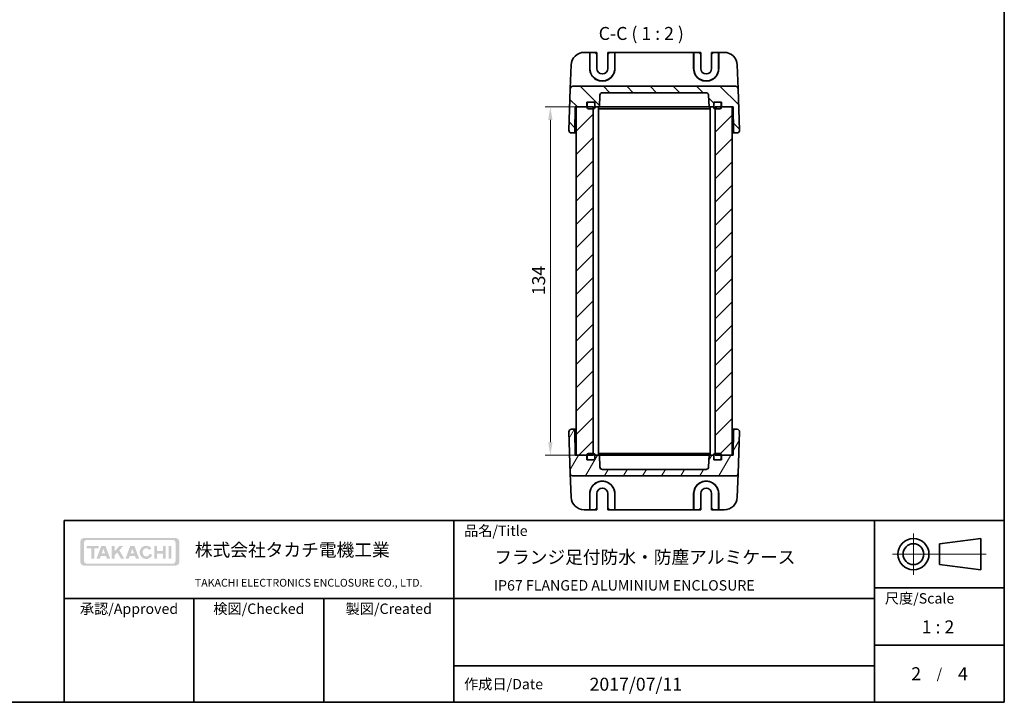
# Model space of a CAD drawing. Units: millimetres. Extents: x 22 to 2789, y 12 to 574.
# Drawn here: x 1021 to 1400, y 12 to 275 of the extents above; entities that cross this region are included whole.
import ezdxf
from ezdxf.enums import TextEntityAlignment as Align

# ---------------------------------------------------------------- set-up
doc = ezdxf.new("R2010")
doc.units = ezdxf.units.MM
doc.header["$LTSCALE"] = 1.5
doc.layers.get('Defpoints').update_dxf_attribs({"lineweight": 25})
for name, color, linetype, lineweight in [('Border (ISO)', 7, 'Continuous', 35), ('Dimension (ISO)', 7, 'Continuous', 18), ('Dimension (ISO) @ 1', 7, 'Continuous', 18), ('Hatch (ISO)', 1, 'Continuous', 18), ('Symbol (ISO)', 7, 'Continuous', 18), ('Title (ISO)', 7, 'Continuous', 35), ('Visible (ISO)', 7, 'Continuous', 35)]:
    doc.layers.add(name, color=color, linetype=linetype, lineweight=lineweight)
doc.styles.add('Note Text (TK)', font='txt')
doc.styles.add('文字スタイル67', font='arial.ttf')
doc.dimstyles.new('Default - Method 1b (TK)', dxfattribs={"dimscale": 1.5, "dimtxt": 2.5, "dimasz": 2.5, "dimexe": 1, "dimexo": 1.499999999999999, "dimgap": 1, "dimtad": 1, "dimtoh": 1, "dimrnd": 1e-08, "dimdsep": 46, "dimtxsty": 'Note Text (TK)', "dimcen": 0.09, "dimdle": 5, "dimclrd": 100, "dimclre": 100, "dimclrt": 7, "dimadec": 1, "dimazin": 1, "dimtfac": 1, "dimtmove": 0, "dimatfit": 3, "dimfxl": 1, "dimtolj": 1, "dimlwd": -1, "dimlwe": -1, "dimarcsym": 0})

# ---------------------------------------------------------------- blocks, each defined once
blk = doc.blocks.new('図面枠 tk図枠')
at = {"layer": 'Border (ISO)'}
for p in [(405.4999999999999, 289), (14.50000000000001, 8.000000000000007)]:
    blk.add_line(p, (405.4999999999999, 8.000000000000007), dxfattribs=at)
blk = doc.blocks.new('表題欄 tk表題欄')
at = {"layer": 'Hatch (ISO)'}
h = blk.add_hatch(color=256, dxfattribs=at)
edge = h.paths.add_edge_path(flags=0)
edge.add_arc((95.57537688673352, 236.2990653650367), 0.5958259999999996, 269.9999999999897, 360)
edge.add_line((96.17120288673351, 236.2990653650368), (96.17120288673348, 239.7107813650365))
edge.add_arc((95.5753768867335, 239.7107813650366), 0.5958259999999996, 0, 90.0000000000068)
edge.add_line((95.57537688673342, 240.3066073650366), (79.13710888673356, 240.3066073650366))
edge.add_arc((79.13710888673353, 239.7107813650366), 0.5958259999999996, 89.99999999999744, 180)
edge.add_line((78.54128288673353, 239.7107813650365), (78.54128288673331, 236.2990653650368))
edge.add_arc((79.13710888673332, 236.2990653650365), 0.5958259999999996, 180, 270.0000000000231)
edge.add_line((79.13710888673356, 235.7032393650365), (95.57537688673342, 235.7032393650367))
edge = h.paths.add_edge_path()
edge.add_line((77.83935088673357, 239.9556413650366), (77.83935088673357, 236.0542053650368))
edge.add_arc((78.54128288673346, 236.0542053650367), 0.7019319999998935, 180, 270.0000000000087)
edge.add_line((78.54128288673357, 235.3522733650368), (96.17120288673352, 235.3522733650368))
edge.add_arc((96.17120288673351, 236.0542053650367), 0.7019319999998921, 270, 360)
edge.add_line((96.8731348867334, 236.0542053650368), (96.87313488673352, 239.9556413650366))
edge.add_arc((96.1712028867336, 239.9556413650367), 0.7019319999998921, 0, 90.00000000000873)
edge.add_line((96.17120288673348, 240.6575733650367), (78.54128288673357, 240.6575733650366))
edge.add_arc((78.54128288673357, 239.9556413650366), 0.7019319999999984, 90, 180)
for points in [[(79.07181288673355, 239.1476033650369), (79.07181288673355, 238.6578833650367), (79.92066088673353, 238.6578833650367), (79.92066088673353, 236.6581933650368), (80.50832488673353, 236.6581933650368), (80.50832488673353, 238.6578833650367), (81.35717288673355, 238.6578833650367), (81.35717288673355, 239.1476033650369)], [(85.68407849525303, 236.6581933650368), (84.9434673993943, 237.8918698287545), (84.41792288673358, 237.3246628822781), (84.41792288673358, 236.6581933650368), (83.89555488673355, 236.6581933650368), (83.89555488673355, 239.1476033650369), (84.41792288673358, 239.1476033650369), (84.41792288673358, 238.0993979968839), (85.38913556809511, 239.1476033650369), (86.10696490847272, 239.1476033650369), (85.31925422435492, 238.2974470774499), (86.30334488673353, 236.6581933650368)], [(92.09142939614459, 239.1476033650369), (92.09142939614459, 236.6581933650368), (92.60971639614465, 236.6581933650368), (92.60971639614465, 237.6580383650368), (93.76872039614462, 237.6580383650368), (93.76872039614462, 236.6581933650368), (94.28700739614459, 236.6581933650368), (94.28700739614459, 239.1476033650369), (93.76872039614462, 239.1476033650369), (93.76872039614462, 238.1477583650367), (92.60971639614465, 238.1477583650367), (92.60971639614465, 239.1476033650369)], [(94.84202339614467, 239.1476033650369), (94.84202339614467, 236.6581933650368), (95.36439139614473, 236.6581933650368), (95.36439139614473, 239.1476033650369)]]:
    blk.add_hatch(color=256, dxfattribs=at).paths.add_polyline_path(points)
h = blk.add_hatch(color=256, dxfattribs=at)
h.paths.add_polyline_path([(82.59020695886475, 237.7110913650368), (81.95242681460243, 237.7110913650368), (82.27131688673356, 238.5794973650367)], flags=0)
h.paths.add_polyline_path([(82.77903014574996, 237.1968853650368), (81.76360362771717, 237.1968853650368), (81.56578886050404, 236.6581933650368), (80.94907288673355, 236.6581933650368), (81.86321688673357, 239.1476033650369), (82.67941688673353, 239.1476033650369), (83.59356088673351, 236.6581933650368), (82.97684491296302, 236.6581933650368)])
h = blk.add_hatch(color=256, dxfattribs=at)
h.paths.add_polyline_path([(87.52707281460246, 237.7110913650368), (88.16485295886469, 237.7110913650368), (87.84596288673359, 238.5794973650367)], flags=0)
h.paths.add_polyline_path([(87.14043486050403, 236.6581933650368), (87.3382496277172, 237.1968853650368), (88.35367614574989, 237.1968853650368), (88.551490912963, 236.6581933650368), (89.16820688673343, 236.6581933650368), (88.25406288673352, 239.1476033650369), (87.43786288673356, 239.1476033650369), (86.52371888673358, 236.6581933650368)])
h = blk.add_hatch(color=256, dxfattribs=at)
edge = h.paths.add_edge_path()
edge.add_arc((90.52309888673334, 237.9028983650369), 1.273272000000011, 38.55054079078439, 336.5820184016556)
edge.add_line((91.69149139614446, 237.3968543650369), (91.17255542714857, 237.6216113977801))
edge.add_ellipse((90.52309888673352, 237.9028983650369), major_axis=(0, -0.7998759999999119), ratio=0.8673469387756529, start_angle=128.5505407907963, end_angle=426.582018401653, ccw=False)
edge.add_line((91.09381514418376, 238.3576891122095), (91.51887237036831, 238.6964075050431))
at = {"layer": 'Title (ISO)'}
for p, q in [((74.70882392282105, 244.052739026017), (255.7088239228211, 244.052739026017)), ((74.70882392282105, 209.052739026017), (74.70882392282105, 244.052739026017)), ((149.7088239228211, 244.052739026017), (149.7088239228211, 209.052739026017)), ((230.7088239228211, 244.052739026017), (230.7088239228211, 209.052739026017)), ((255.7088239228211, 244.052739026017), (255.7088239228211, 209.052739026017)), ((243.2088239228211, 239.552739026017), (251.2088239228211, 240.5527390260171)), ((243.2088239228211, 239.552739026017), (243.2088239228211, 235.552739026017)), ((251.2088239228211, 234.552739026017), (251.2088239228211, 240.5527390260171)), ((243.2088239228211, 235.552739026017), (251.2088239228211, 234.552739026017)), ((230.7088239228211, 231.052739026017), (255.7088239228211, 231.052739026017)), ((74.70882392282105, 229.052739026017), (230.7088239228211, 229.052739026017)), ((99.70882392282108, 229.052739026017), (99.70882392282108, 209.052739026017)), ((124.708823922821, 229.052739026017), (124.708823922821, 209.052739026017)), ((230.7088239228211, 220.052739026017), (255.7088239228211, 220.052739026017)), ((149.7088239228211, 216.052739026017), (230.7088239228211, 216.052739026017)), ((255.7088239228211, 209.052739026017), (74.70882392282105, 209.052739026017))]:
    blk.add_line(p, q, dxfattribs=at)
at = {"layer": 'Title (ISO)', "color": 4, "linetype": 'Continuous', "lineweight": 18}
for p, q in [((238.2088239228211, 241.552739026017), (238.2088239228211, 233.552739026017)), ((252.2088239228211, 237.552739026017), (234.2088239228211, 237.552739026017))]:
    blk.add_line(p, q, dxfattribs=at)
at = {"layer": 'Title (ISO)'}
for radius in [3, 2]:
    blk.add_circle((238.2088239228211, 237.552739026017), radius, dxfattribs=at)
at = {"layer": 'Title (ISO)', "color": 1, "char_height": 2.000000029802322, "line_spacing_factor": 1.5, "style": 'Note Text (TK)'}
for s, insert, attachment_point in [('\\fＭＳ Ｐゴシック|b0|i0;\\H2.0000;品名/Title', (151.708823922821, 242.052739026017), 4), ('\\fＭＳ Ｐゴシック|b0|i0;\\H2.0000;尺度/Scale', (232.7088239228211, 229.052739026017), 4), ('\\fＭＳ Ｐゴシック|b0|i0;\\H2.0000;承認/Approved', (87.20882392282108, 227.052739026017), 5), ('\\fＭＳ Ｐゴシック|b0|i0;\\H2.0000;検図/Checked', (112.208823922821, 227.052739026017), 5), ('\\fＭＳ Ｐゴシック|b0|i0;\\H2.0000;製図/Created', (137.2088239228211, 227.052739026017), 5), ('\\fＭＳ Ｐゴシック|b0|i0;\\H2.0000;作成日/Date', (151.708823922821, 212.552739026017), 4)]:
    blk.add_mtext(s, dxfattribs=dict(at, insert=insert, attachment_point=attachment_point))
at = {"layer": 'Title (ISO)', "color": 7, "line_spacing_factor": 1.5, "style": 'Note Text (TK)'}
for s, insert, char_height, attachment_point in [('株式会社タカチ電機工業', (99.87313488673345, 238.052739026017), 2.5, 4), ('\\fArial|b0|i0;\\H1.4986;TAKACHI ELECTRONICS ENCLOSURE CO., LTD.', (99.87313488673342, 232.052739026017), 1.49859994649887, 4), ('\\fＭＳ Ｐゴシック|b0|i0;\\H2.0000;/', (243.2088239228211, 214.552739026017), 2.000000029802322, 5)]:
    blk.add_mtext(s, dxfattribs=dict(at, insert=insert, char_height=char_height, attachment_point=attachment_point))
at = {"layer": 'Title (ISO)', "color": 7}
for tag, p, height, style in [('<品名>_001', (157.524164831912, 235.724614026017), 2.5, 'Note Text (TK)'), ('<Title>_001', (157.4482509312165, 230.5520568828656), 2.000000029802322, '文字スタイル67'), ('<尺度>_001', (238.5355284682756, 222.3098412987444), 2.5, 'Note Text (TK)'), ('<総ページ数>_001', (246.7926307410029, 213.302739026017), 2.5, 'Note Text (TK)'), ('<ページ_No.>_001', (237.9488807410029, 213.302739026017), 2.5, 'Note Text (TK)'), ('作成日_001', (175.6392216500938, 211.2814322078352), 2.5, 'Note Text (TK)')]:
    blk.add_attdef(tag, p, '', height=height, dxfattribs=dict(at, style=style))
at = {"layer": 'Title (ISO)', "color": 7, "style": 'Note Text (TK)'}
blk.add_attdef('<承認>', text='', height=2.5, dxfattribs=at).set_placement((87.20882392282108, 217.052739026017), align=Align.MIDDLE_CENTER)
blk = doc.blocks.new('*D66')
at = {"layer": 'Defpoints', "color": 0}
for p in [(1248.691316680738, 241.0874362247752), (1225.462889556003, 107.0874362247751), (1248.691316680737, 107.087436224775)]:
    blk.add_point(p, dxfattribs=at)
at = {"layer": 'Dimension (ISO)', "color": 100}
for p, q in [((1245.691316680738, 241.0874362247752), (1223.462889556003, 241.0874362247752)), ((1225.462889556003, 236.0874362247752), (1225.462889556003, 112.0874362247751)), ((1245.691316680737, 107.0874362247751), (1223.462889556003, 107.0874362247751))]:
    blk.add_line(p, q, dxfattribs=at)
for points in [[(1224.62955622267, 236.0874362247752), (1226.296222889337, 236.0874362247752), (1225.462889556003, 241.0874362247752)], [(1224.62955622267, 112.0874362247751), (1226.296222889337, 112.0874362247751), (1225.462889556003, 107.0874362247751)]]:
    blk.add_solid(points, dxfattribs=at)
at = {"layer": 'Dimension (ISO)', "color": 7, "insert": (1220.962889556003, 168.6287439605115), "char_height": 5, "attachment_point": 4, "rotation": 90, "style": 'Note Text (TK)'}
blk.add_mtext('\\A1;134', dxfattribs=at)

msp = doc.modelspace()

# ---------------------------------------------------------------- hatches: boundary and pattern name
at = {"layer": 'Hatch (ISO)'}
h = msp.add_hatch(dxfattribs=at)
h.set_pattern_fill('ANSI31', color=256, scale=50.8, angle=90.00021045915, style=0)
h.set_pattern_definition([(135.0002104591499, (589.25, -10.28416221447515), (-4.490111567342957, -4.490144553665612), [])])
edge = h.paths.add_edge_path()
edge.add_line((1286.554953788189, 241.0874362247751), (1288.362889555984, 241.0874362247751))
edge.add_line((1288.362889555984, 241.0874362247751), (1288.362889555984, 242.3874362247751))
edge.add_line((1288.362889555984, 242.3874362247752), (1288.362889555984, 242.887436224775))
edge.add_line((1288.362889555984, 242.887436224775), (1288.862889555984, 242.887436224775))
edge.add_line((1288.862889555984, 242.887436224775), (1290.762889555984, 242.887436224775))
edge.add_line((1290.762889555984, 242.887436224775), (1291.362889555984, 242.887436224775))
edge.add_line((1291.362889555984, 242.887436224775), (1291.362889555984, 241.0874362247751))
edge.add_line((1291.362889555984, 241.0874362247751), (1295.462889555965, 241.087436224775))
edge.add_line((1295.462889555965, 241.0874362247751), (1295.862889555984, 241.0874362247751))
edge.add_line((1295.862889555984, 241.0874362247751), (1296.028864989246, 231.5787100215564))
edge.add_ellipse((1296.528788836824, 231.587436224775), major_axis=(-0.4999238475781944, -0.0087262032186385), ratio=1, start_angle=5.187e-13, end_angle=89.00000000000138)
edge.add_line((1296.528788836824, 231.0874362247751), (1297.327359242194, 231.0874362247751))
edge.add_ellipse((1297.327359242194, 232.087436224775), major_axis=(-1.02e-14, -0.9999999999999984), ratio=1, start_angle=7.35e-14, end_angle=92.00000000000057)
edge.add_line((1298.326750069213, 232.1223357214775), (1297.768017757345, 248.1223357214775))
edge.add_ellipse((1296.768626930326, 248.087436224775), major_axis=(0.9993908270190978, 0.0348994967024972), ratio=1, start_angle=2.036e-13, end_angle=87.99999999999945)
edge.add_line((1296.768626930326, 249.0874362247751), (1234.157152181643, 249.0874362247753))
edge.add_ellipse((1234.157152181643, 248.0874362247753), major_axis=(1.24e-14, 0.9999999999999964), ratio=1, start_angle=2.007e-13, end_angle=88.00000000000072)
edge.add_line((1233.157761354624, 248.1223357214777), (1232.599029042756, 232.1223357214777))
edge.add_ellipse((1233.598419869775, 232.0874362247753), major_axis=(-0.9993908270191024, 0.0348994967025006), ratio=1, start_angle=0, end_angle=91.99999999999972)
edge.add_line((1233.598419869775, 231.0874362247753), (1234.396990275145, 231.0874362247753))
edge.add_ellipse((1234.396990275144, 231.5874362247753), major_axis=(-1.06e-14, -0.4999999999999961), ratio=1, start_angle=2.007e-13, end_angle=89.00000000000209)
edge.add_line((1234.896914122722, 231.5787100215566), (1235.062889555984, 241.0874362247752))
edge.add_line((1235.062889555984, 241.0874362247753), (1235.462889556003, 241.0874362247753))
edge.add_line((1235.462889556004, 241.0874362247753), (1239.562889555984, 241.0874362247752))
edge.add_line((1239.562889555984, 241.0874362247753), (1239.562889555984, 242.8874362247753))
edge.add_line((1239.562889555984, 242.8874362247752), (1240.162889555984, 242.8874362247752))
edge.add_line((1240.162889555984, 242.8874362247752), (1242.062889555984, 242.8874362247752))
edge.add_line((1242.062889555984, 242.8874362247752), (1242.562889555985, 242.8874362247752))
edge.add_line((1242.562889555984, 242.8874362247752), (1242.562889555984, 242.3874362247752))
edge.add_line((1242.562889555984, 242.3874362247752), (1242.562889555984, 241.0874362247753))
edge.add_line((1242.562889555984, 241.0874362247753), (1244.370825323779, 241.0874362247752))
edge.add_line((1244.37082532378, 241.0874362247752), (1244.529187503772, 245.6223357214777))
edge.add_ellipse((1245.528578330791, 245.5874362247752), major_axis=(-0.9993908270190889, 0.0348994967024953), ratio=1, start_angle=271.99999999999875, end_angle=360.0000000000002, ccw=False)
edge.add_line((1245.528578330791, 246.5874362247752), (1285.397200781177, 246.587436224775))
edge.add_ellipse((1285.397200781177, 245.5874362247751), major_axis=(4.6e-15, 1.000000000000003), ratio=1, start_angle=271.99999999999915, end_angle=359.9999999999998, ccw=False)
edge.add_line((1286.396591608196, 245.6223357214776), (1286.554953788189, 241.0874362247751))
h = msp.add_hatch(dxfattribs=at)
h.set_pattern_fill('ANSI31', color=256, scale=50.8, angle=75.00017538262, style=0)
h.set_pattern_definition([(120.00017538262, (589.25, -10.28416221447515), (-5.499251595317183, -3.175016833246937), [])])
edge = h.paths.add_edge_path()
edge.add_ellipse((1242.062889555984, 240.8874362247752), major_axis=(-4.6e-15, -0.4999999999999972), ratio=1, start_angle=1.78e-14, end_angle=90.00000000000053)
edge.add_line((1242.562889555984, 240.8874362247752), (1242.562889555984, 241.0874362247752))
edge.add_line((1242.562889555984, 241.0874362247752), (1242.562889555984, 242.3874362247752))
edge.add_ellipse((1242.062889555984, 242.3874362247752), major_axis=(0.499999999999996, -2.6e-15), ratio=1, start_angle=0, end_angle=90.0000000000008)
edge.add_line((1242.062889555984, 242.8874362247752), (1240.162889555984, 242.8874362247752))
edge.add_ellipse((1240.162889555984, 242.3874362247752), major_axis=(4.6e-15, 0.4999999999999977), ratio=1, start_angle=1.78e-14, end_angle=90.00000000000053)
edge.add_line((1239.662889555984, 242.3874362247752), (1239.662889555984, 241.0874362247751))
edge.add_line((1239.662889555984, 241.0874362247751), (1239.662889555984, 240.8874362247752))
edge.add_ellipse((1240.162889555984, 240.8874362247752), major_axis=(-0.5000000000000027, -2.6e-15), ratio=1, start_angle=0, end_angle=89.99999999999969)
edge.add_line((1240.162889555984, 240.3874362247752), (1241.962889555986, 240.3874362247752))
edge.add_line((1241.962889555986, 240.3874362247752), (1242.062889555984, 240.3874362247752))
edge = h.paths.add_edge_path()
edge.add_ellipse((1290.762889555984, 242.3874362247752), major_axis=(0.4999999999999983, 2e-16), ratio=1, start_angle=0, end_angle=90)
edge.add_line((1290.762889555984, 242.8874362247752), (1288.862889555984, 242.8874362247752))
edge.add_ellipse((1288.862889555984, 242.3874362247752), major_axis=(2e-16, 0.5000000000000006), ratio=1, start_angle=1.78e-14, end_angle=90.00000000000001)
edge.add_line((1288.362889555984, 242.3874362247752), (1288.362889555984, 241.0874362247751))
edge.add_line((1288.362889555984, 241.0874362247751), (1288.362889555984, 240.8874362247751))
edge.add_ellipse((1288.862889555984, 240.8874362247752), major_axis=(-0.4999999999999983, -4e-16), ratio=1, start_angle=0, end_angle=89.99999999999994)
edge.add_line((1288.862889555984, 240.3874362247752), (1288.962889555984, 240.3874362247752))
edge.add_line((1288.962889555984, 240.3874362247752), (1290.762889555984, 240.3874362247752))
edge.add_ellipse((1290.762889555984, 240.8874362247752), major_axis=(-2e-16, -0.5), ratio=1, start_angle=1.78e-14, end_angle=90.00000000000001)
edge.add_line((1291.262889555984, 240.8874362247752), (1291.262889555984, 241.0874362247751))
edge.add_line((1291.262889555984, 241.0874362247751), (1291.262889555984, 242.3874362247752))
h = msp.add_hatch(dxfattribs=at)
h.set_pattern_fill('ANSI31', color=256, scale=50.8, style=0)
h.set_pattern_definition([(45, (589.25, -10.28416221447515), (-4.490128060534576, 4.490128060534576), [])])
h.paths.add_polyline_path([(1295.462889555965, 241.0874362247751), (1291.362889555984, 241.0874362247751), (1291.262889555984, 241.0874362247751), (1288.962889555984, 241.0874362247751), (1288.962889555983, 240.3874362247752), (1288.962889555983, 107.787436224775), (1288.962889555983, 107.087436224775), (1291.262889555985, 107.087436224775), (1291.362889555984, 107.087436224775), (1295.462889555965, 107.087436224775)])
h.paths.add_polyline_path([(1241.962889555986, 241.0874362247751), (1239.662889555984, 241.0874362247751), (1239.562889555984, 241.0874362247751), (1235.462889556004, 241.0874362247751), (1235.462889556004, 107.087436224775), (1239.562889555984, 107.087436224775), (1239.662889555985, 107.087436224775), (1241.962889555985, 107.087436224775), (1241.962889555985, 107.7874362247751), (1241.962889555985, 240.3874362247752)])
h = msp.add_hatch(dxfattribs=at)
h.set_pattern_fill('ANSI31', color=256, scale=50.8, angle=14.99997778074499, style=0)
h.set_pattern_definition([(59.999977780745, (589.25, -10.28416221447515), (-5.499260082768447, 3.175002132608664), [])])
edge = h.paths.add_edge_path()
edge.add_line((1244.370825323779, 107.087436224775), (1242.562889555984, 107.087436224775))
edge.add_line((1242.562889555984, 107.087436224775), (1242.562889555984, 105.787436224775))
edge.add_line((1242.562889555984, 105.787436224775), (1242.562889555984, 105.287436224775))
edge.add_line((1242.562889555984, 105.287436224775), (1242.062889555985, 105.287436224775))
edge.add_line((1242.062889555984, 105.287436224775), (1240.162889555985, 105.287436224775))
edge.add_line((1240.162889555984, 105.287436224775), (1239.562889555984, 105.287436224775))
edge.add_line((1239.562889555984, 105.287436224775), (1239.562889555984, 107.087436224775))
edge.add_line((1239.562889555984, 107.087436224775), (1235.462889556004, 107.087436224775))
edge.add_line((1235.462889556004, 107.087436224775), (1235.062889555984, 107.087436224775))
edge.add_line((1235.062889555984, 107.087436224775), (1234.896914122722, 116.5961624279937))
edge.add_ellipse((1234.396990275144, 116.587436224775), major_axis=(0.4999238475781942, 0.0087262032186403), ratio=1, start_angle=3.125e-13, end_angle=89.00000000000169)
edge.add_line((1234.396990275144, 117.087436224775), (1233.598419869775, 117.0874362247751))
edge.add_ellipse((1233.598419869775, 116.087436224775), major_axis=(6.6e-15, 0.9999999999999984), ratio=1, start_angle=1.217e-13, end_angle=92.00000000000036)
edge.add_line((1232.599029042756, 116.0525367280725), (1233.157761354624, 100.0525367280725))
edge.add_ellipse((1234.157152181643, 100.087436224775), major_axis=(-0.9993908270190978, -0.0348994967025008), ratio=1, start_angle=0, end_angle=87.99999999999952)
edge.add_line((1234.157152181643, 99.08743622477505), (1296.768626930326, 99.08743622477508))
edge.add_ellipse((1296.768626930326, 100.087436224775), major_axis=(-8.8e-15, -0.9999999999999964), ratio=1, start_angle=2.544e-13, end_angle=88.00000000000053)
edge.add_line((1297.768017757344, 100.0525367280725), (1298.326750069213, 116.0525367280725))
edge.add_ellipse((1297.327359242194, 116.087436224775), major_axis=(0.9993908270191024, -0.034899496702497), ratio=1, start_angle=0, end_angle=91.99999999999976)
edge.add_line((1297.327359242194, 117.087436224775), (1296.528788836824, 117.087436224775))
edge.add_ellipse((1296.528788836824, 116.587436224775), major_axis=(8.8e-15, 0.4999999999999961), ratio=1, start_angle=0, end_angle=89.00000000000188)
edge.add_line((1296.028864989246, 116.5961624279937), (1295.862889555984, 107.0874362247751))
edge.add_line((1295.862889555984, 107.0874362247751), (1295.462889555965, 107.087436224775))
edge.add_line((1295.462889555965, 107.087436224775), (1291.362889555984, 107.087436224775))
edge.add_line((1291.362889555984, 107.087436224775), (1291.362889555984, 105.287436224775))
edge.add_line((1291.362889555984, 105.287436224775), (1290.762889555985, 105.287436224775))
edge.add_line((1290.762889555985, 105.287436224775), (1288.862889555984, 105.287436224775))
edge.add_line((1288.862889555984, 105.287436224775), (1288.362889555984, 105.287436224775))
edge.add_line((1288.362889555984, 105.287436224775), (1288.362889555984, 105.787436224775))
edge.add_line((1288.362889555984, 105.787436224775), (1288.362889555984, 107.087436224775))
edge.add_line((1288.362889555984, 107.087436224775), (1286.554953788189, 107.087436224775))
edge.add_line((1286.554953788189, 107.087436224775), (1286.396591608196, 102.5525367280725))
edge.add_ellipse((1285.397200781177, 102.587436224775), major_axis=(0.9993908270190887, -0.0348994967024917), ratio=1, start_angle=271.999999999999, end_angle=359.9999999999995, ccw=False)
edge.add_line((1285.397200781177, 101.587436224775), (1245.528578330791, 101.587436224775))
edge.add_ellipse((1245.528578330791, 102.587436224775), major_axis=(-1e-15, -1.000000000000003), ratio=1, start_angle=272, end_angle=360.00000000000006, ccw=False)
edge.add_line((1244.529187503772, 102.5525367280725), (1244.37082532378, 107.087436224775))
h = msp.add_hatch(dxfattribs=at)
h.set_pattern_fill('ANSI31', color=256, scale=50.8, angle=-14.99997778074499, style=0)
h.set_pattern_definition([(30.000022219255, (589.25, -10.28416221447515), (-3.175002132608662, 5.499260082768447), [])])
edge = h.paths.add_edge_path()
edge.add_ellipse((1242.062889555984, 105.787436224775), major_axis=(-4.5e-15, -0.4999999999999972), ratio=1, start_angle=4.5e-15, end_angle=90.00000000000051)
edge.add_line((1242.562889555985, 105.787436224775), (1242.562889555985, 107.087436224775))
edge.add_line((1242.562889555985, 107.087436224775), (1242.562889555985, 107.287436224775))
edge.add_ellipse((1242.062889555984, 107.287436224775), major_axis=(0.499999999999996, -2.5e-15), ratio=1, start_angle=2.828e-13, end_angle=90.00000000000078)
edge.add_line((1242.062889555984, 107.787436224775), (1241.962889555985, 107.7874362247751))
edge.add_line((1241.962889555985, 107.787436224775), (1240.162889555984, 107.787436224775))
edge.add_ellipse((1240.162889555984, 107.287436224775), major_axis=(4.5e-15, 0.4999999999999977), ratio=1, start_angle=5.089e-13, end_angle=90.00000000000051)
edge.add_line((1239.662889555985, 107.287436224775), (1239.662889555985, 107.0874362247751))
edge.add_line((1239.662889555985, 107.087436224775), (1239.662889555985, 105.787436224775))
edge.add_ellipse((1240.162889555984, 105.787436224775), major_axis=(-0.5000000000000027, -2.7e-15), ratio=1, start_angle=0, end_angle=89.99999999999969)
edge.add_line((1240.162889555984, 105.287436224775), (1242.062889555984, 105.287436224775))
edge = h.paths.add_edge_path()
edge.add_ellipse((1290.762889555985, 107.287436224775), major_axis=(0.4999999999999983, 3e-16), ratio=1, start_angle=0, end_angle=90)
edge.add_line((1290.762889555985, 107.787436224775), (1288.962889555983, 107.7874362247751))
edge.add_line((1288.962889555983, 107.787436224775), (1288.862889555984, 107.787436224775))
edge.add_ellipse((1288.862889555984, 107.287436224775), major_axis=(0, 0.5000000000000006), ratio=1, start_angle=1.0223e-12, end_angle=90)
edge.add_line((1288.362889555984, 107.287436224775), (1288.362889555984, 107.0874362247751))
edge.add_line((1288.362889555984, 107.087436224775), (1288.362889555984, 105.787436224775))
edge.add_ellipse((1288.862889555984, 105.787436224775), major_axis=(-0.4999999999999983, -5e-16), ratio=1, start_angle=0, end_angle=89.99999999999994)
edge.add_line((1288.862889555984, 105.287436224775), (1290.762889555985, 105.287436224775))
edge.add_ellipse((1290.762889555985, 105.787436224775), major_axis=(0, -0.5), ratio=1, start_angle=4.5e-15, end_angle=90)
edge.add_line((1291.262889555985, 105.787436224775), (1291.262889555985, 107.087436224775))
edge.add_line((1291.262889555985, 107.087436224775), (1291.262889555985, 107.287436224775))

# ---------------------------------------------------------------- linework, layer by layer
at = {"layer": 'Visible (ISO)'}
for p, q in [((1240.653905246047, 262.0874362247752), (1238.473877284275, 262.0874362247752)), ((1240.653905246047, 262.0874362247752), (1240.691447320703, 262.0874362247752)), ((1240.678354359919, 261.5874362247752), (1240.678354359919, 255.8874362247752)), ((1243.349625198966, 262.0874362247752), (1240.691447320703, 262.0874362247752)), ((1242.849625198966, 261.5874362247752), (1243.349625198966, 262.0874362247752)), ((1243.349625198966, 255.8874362247752), (1243.349625198966, 262.0874362247752)), ((1247.576153913026, 262.0874362247752), (1248.076153913026, 261.5874362247752)), ((1250.234331791288, 262.0874362247752), (1247.576153913026, 262.0874362247752)), ((1247.576153913026, 262.0874362247752), (1247.576153913026, 255.8874362247752)), ((1250.271873865944, 262.0874362247752), (1250.234331791288, 262.0874362247752)), ((1250.247424752073, 255.8874362247752), (1250.247424752073, 261.5874362247752)), ((1280.653905246047, 262.0874362247751), (1250.271873865944, 262.0874362247752)), ((1280.653905246047, 262.0874362247751), (1280.691447320704, 262.0874362247751)), ((1280.678354359919, 261.5874362247751), (1280.678354359919, 255.8874362247751)), ((1283.349625198966, 262.0874362247751), (1280.691447320704, 262.0874362247751)), ((1282.849625198966, 261.5874362247751), (1283.349625198966, 262.0874362247751)), ((1283.349625198966, 255.8874362247751), (1283.349625198966, 262.0874362247751)), ((1287.576153913026, 262.0874362247751), (1288.076153913026, 261.5874362247751)), ((1290.234331791288, 262.0874362247751), (1287.576153913026, 262.0874362247751)), ((1287.576153913026, 262.0874362247751), (1287.576153913026, 255.8874362247751)), ((1290.271873865944, 262.0874362247751), (1290.234331791288, 262.0874362247751)), ((1290.247424752073, 255.8874362247751), (1290.247424752073, 261.5874362247751)), ((1292.451901827716, 262.0874362247751), (1290.271873865944, 262.0874362247751)), ((1240.622948313837, 255.8874362247752), (1240.627735276233, 261.1223357214777)), ((1250.298043835757, 261.1223357214777), (1250.302830798153, 255.8874362247752)), ((1280.622948313837, 255.8874362247751), (1280.627735276233, 261.1223357214776)), ((1290.298043835757, 261.1223357214775), (1290.302830798154, 255.8874362247751)), ((1233.47692314918, 257.2619337082878), (1233.157761354635, 248.1223357214777)), ((1297.768017757356, 248.1223357214775), (1297.448855962812, 257.2619337082875)), ((1233.157761354624, 248.1223357214777), (1232.599029042756, 232.1223357214778)), ((1296.768626930326, 249.0874362247751), (1234.157152181643, 249.0874362247752)), ((1245.528578330791, 246.5874362247752), (1285.397200781177, 246.587436224775)), ((1298.326750069213, 232.1223357214775), (1297.768017757345, 248.1223357214775)), ((1239.562889555984, 241.0874362247752), (1239.562889555984, 242.8874362247752)), ((1239.562889555984, 242.8874362247752), (1242.562889555984, 242.8874362247752)), ((1242.062889555984, 242.8874362247752), (1240.162889555984, 242.8874362247752)), ((1242.562889555984, 242.8874362247752), (1242.562889555984, 241.0874362247752)), ((1244.370825323779, 241.0874362247751), (1244.529187503772, 245.6223357214777)), ((1286.396591608196, 245.6223357214776), (1286.554953788189, 241.0874362247751)), ((1288.362889555984, 241.0874362247751), (1288.362889555984, 242.887436224775)), ((1288.362889555984, 242.887436224775), (1291.362889555984, 242.887436224775)), ((1290.762889555984, 242.8874362247752), (1288.862889555984, 242.8874362247752)), ((1291.362889555984, 242.887436224775), (1291.362889555984, 241.0874362247751)), ((1234.896914122722, 231.5787100215566), (1235.062889555984, 241.0874362247752)), ((1235.062889555984, 241.0874362247752), (1239.562889555984, 241.0874362247752)), ((1241.962889555986, 241.0874362247751), (1235.462889556004, 241.0874362247751)), ((1235.462889556004, 241.0874362247751), (1235.462889556004, 107.087436224775)), ((1239.662889555984, 242.3874362247752), (1239.662889555984, 240.8874362247752)), ((1240.162889555984, 240.3874362247752), (1242.062889555984, 240.3874362247752)), ((1241.962889555985, 107.087436224775), (1241.962889555986, 241.0874362247751)), ((1242.562889555984, 240.8874362247752), (1242.562889555984, 242.3874362247752)), ((1242.562889555984, 241.0874362247752), (1244.370825323779, 241.0874362247751)), ((1243.96288955599, 241.0874362247751), (1243.96288955599, 107.087436224775)), ((1243.962889555992, 240.3874362247752), (1246.066190414891, 240.3874362247752)), ((1245.012866072603, 241.0874362247752), (1244.370825323786, 241.0874362247752)), ((1247.141293197349, 241.0874362247752), (1245.012866072603, 241.0874362247752)), ((1246.066190414891, 240.3874362247752), (1247.833957367858, 240.3874362247752)), ((1248.691316680738, 241.0874362247752), (1247.141293197349, 241.0874362247752)), ((1247.833957367858, 240.3874362247752), (1283.091821744127, 240.3874362247752)), ((1282.234462431246, 241.0874362247751), (1248.691316680738, 241.0874362247752)), ((1283.784485914634, 241.0874362247751), (1282.234462431246, 241.0874362247751)), ((1283.091821744127, 240.3874362247752), (1284.859588697093, 240.3874362247752)), ((1285.912913039379, 241.0874362247751), (1283.784485914634, 241.0874362247751)), ((1284.859588697093, 240.3874362247752), (1286.962889555991, 240.3874362247752)), ((1286.554953788195, 241.0874362247751), (1285.912913039379, 241.0874362247751)), ((1286.554953788189, 241.0874362247751), (1288.362889555984, 241.0874362247751)), ((1286.962889555989, 241.0874362247751), (1286.962889555989, 107.087436224775)), ((1288.362889555984, 242.3874362247752), (1288.362889555984, 240.8874362247752)), ((1288.862889555984, 240.3874362247752), (1290.762889555984, 240.3874362247752)), ((1295.462889555965, 241.0874362247751), (1288.962889555984, 241.0874362247751)), ((1288.962889555984, 241.0874362247751), (1288.962889555983, 107.087436224775)), ((1291.262889555984, 240.8874362247752), (1291.262889555984, 242.3874362247752)), ((1291.362889555984, 241.0874362247751), (1295.862889555984, 241.087436224775)), ((1295.462889555965, 107.087436224775), (1295.462889555965, 241.0874362247751)), ((1295.862889555984, 241.087436224775), (1296.028864989246, 231.5787100215564)), ((1233.598419869775, 231.0874362247753), (1234.396990275144, 231.0874362247753)), ((1234.396990275153, 231.0874362247753), (1235.462889555994, 231.0874362247753)), ((1295.462889555993, 231.0874362247751), (1296.528788836833, 231.0874362247751)), ((1296.528788836824, 231.0874362247751), (1297.327359242194, 231.0874362247751)), ((1232.599029042756, 116.0525367280725), (1233.157761354624, 100.0525367280725)), ((1234.396990275144, 117.087436224775), (1233.598419869775, 117.087436224775)), ((1235.462889555994, 117.087436224775), (1234.396990275153, 117.087436224775)), ((1235.062889555984, 107.087436224775), (1234.896914122722, 116.5961624279937)), ((1296.528788836833, 117.087436224775), (1295.462889555993, 117.087436224775)), ((1296.028864989246, 116.5961624279937), (1295.862889555984, 107.087436224775)), ((1297.327359242194, 117.087436224775), (1296.528788836824, 117.087436224775)), ((1297.768017757344, 100.0525367280725), (1298.326750069213, 116.0525367280725)), ((1239.562889555984, 107.087436224775), (1235.062889555984, 107.087436224775)), ((1235.462889556004, 107.087436224775), (1241.962889555985, 107.087436224775)), ((1239.562889555984, 105.287436224775), (1239.562889555984, 107.087436224775)), ((1239.662889555984, 107.287436224775), (1239.662889555984, 105.787436224775)), ((1242.062889555984, 107.787436224775), (1240.162889555984, 107.787436224775)), ((1242.562889555984, 105.787436224775), (1242.562889555984, 107.287436224775)), ((1244.370825323779, 107.087436224775), (1242.562889555984, 107.087436224775)), ((1242.562889555984, 107.087436224775), (1242.562889555984, 105.287436224775)), ((1246.066190414891, 107.787436224775), (1243.962889555992, 107.787436224775)), ((1244.529187503772, 102.5525367280725), (1244.370825323779, 107.087436224775)), ((1244.370825323785, 107.087436224775), (1245.012866072602, 107.087436224775)), ((1245.012866072602, 107.087436224775), (1247.141293197349, 107.087436224775)), ((1247.833957367857, 107.787436224775), (1246.066190414891, 107.787436224775)), ((1247.141293197349, 107.087436224775), (1248.691316680737, 107.087436224775)), ((1283.091821744126, 107.787436224775), (1247.833957367857, 107.787436224775)), ((1248.691316680737, 107.087436224775), (1282.234462431245, 107.087436224775)), ((1282.234462431245, 107.087436224775), (1283.784485914633, 107.087436224775)), ((1284.859588697093, 107.787436224775), (1283.091821744126, 107.787436224775)), ((1283.784485914633, 107.087436224775), (1285.912913039379, 107.087436224775)), ((1286.96288955599, 107.787436224775), (1284.859588697093, 107.787436224775)), ((1285.912913039379, 107.087436224775), (1286.554953788195, 107.087436224775)), ((1286.554953788189, 107.087436224775), (1286.396591608196, 102.5525367280725)), ((1288.362889555984, 107.087436224775), (1286.554953788189, 107.087436224775)), ((1288.362889555984, 107.287436224775), (1288.362889555984, 105.787436224775)), ((1288.362889555984, 105.287436224775), (1288.362889555984, 107.087436224775)), ((1290.762889555984, 107.787436224775), (1288.862889555984, 107.787436224775)), ((1288.962889555983, 107.087436224775), (1295.462889555965, 107.087436224775)), ((1291.262889555984, 105.787436224775), (1291.262889555984, 107.287436224775)), ((1295.862889555984, 107.087436224775), (1291.362889555984, 107.087436224775)), ((1291.362889555984, 107.087436224775), (1291.362889555984, 105.287436224775)), ((1242.562889555984, 105.287436224775), (1239.562889555984, 105.287436224775)), ((1240.162889555984, 105.287436224775), (1242.062889555984, 105.287436224775)), ((1291.362889555984, 105.287436224775), (1288.362889555984, 105.287436224775)), ((1288.862889555984, 105.287436224775), (1290.762889555984, 105.287436224775)), ((1233.157761354634, 100.0525367280725), (1233.476923149179, 90.91293874126254)), ((1234.157152181643, 99.08743622477505), (1296.768626930326, 99.08743622477508)), ((1285.397200781177, 101.587436224775), (1245.528578330791, 101.587436224775)), ((1297.448855962811, 90.91293874126256), (1297.768017757355, 100.0525367280725)), ((1240.627735276232, 87.05253672807257), (1240.622948313836, 92.28743622477506)), ((1240.678354359918, 92.28743622477506), (1240.678354359918, 86.58743622477505)), ((1243.349625198965, 86.08743622477505), (1243.349625198965, 92.28743622477506)), ((1247.576153913025, 92.28743622477506), (1247.576153913025, 86.08743622477505)), ((1250.247424752072, 86.58743622477505), (1250.247424752072, 92.28743622477506)), ((1250.302830798153, 92.28743622477506), (1250.298043835756, 87.05253672807254)), ((1280.627735276232, 87.05253672807257), (1280.622948313836, 92.28743622477506)), ((1280.678354359918, 92.28743622477506), (1280.678354359918, 86.58743622477505)), ((1283.349625198965, 86.08743622477506), (1283.349625198965, 92.28743622477504)), ((1287.576153913025, 92.28743622477506), (1287.576153913025, 86.08743622477506)), ((1290.247424752072, 86.58743622477505), (1290.247424752072, 92.28743622477506)), ((1290.302830798153, 92.28743622477506), (1290.298043835756, 87.05253672807257)), ((1238.473877284274, 86.08743622477505), (1240.653905246046, 86.08743622477505)), ((1240.653905246046, 86.08743622477505), (1240.691447320703, 86.08743622477505)), ((1240.691447320703, 86.08743622477505), (1243.349625198965, 86.08743622477505)), ((1243.349625198965, 86.08743622477506), (1242.849625198965, 86.58743622477505)), ((1248.076153913025, 86.58743622477505), (1247.576153913025, 86.08743622477505)), ((1247.576153913025, 86.08743622477505), (1250.234331791288, 86.08743622477505)), ((1250.271873865943, 86.08743622477505), (1250.234331791288, 86.08743622477505)), ((1250.271873865943, 86.08743622477505), (1280.653905246046, 86.08743622477506)), ((1280.653905246046, 86.08743622477506), (1280.691447320703, 86.08743622477506)), ((1280.691447320703, 86.08743622477506), (1283.349625198965, 86.08743622477506)), ((1283.349625198965, 86.08743622477505), (1282.849625198965, 86.58743622477505)), ((1288.076153913025, 86.58743622477505), (1287.576153913025, 86.08743622477505)), ((1287.576153913025, 86.08743622477506), (1290.234331791288, 86.08743622477506)), ((1290.271873865943, 86.08743622477506), (1290.234331791288, 86.08743622477506)), ((1290.271873865943, 86.08743622477506), (1292.451901827715, 86.08743622477506))]:
    msp.add_line(p, q, dxfattribs=at)
for centre, radius, start, end in [((1238.473877284275, 257.0874362247752), 5.000000000000008, 90, 177.9999999999996), ((1292.451901827716, 257.087436224775), 5.000000000000008, 1.999999999998762, 90), ((1245.462889555996, 255.8874362247752), 4.784535196077043, 180, 0), ((1245.462889555996, 255.8874362247752), 2.113264357030022, 180, 0), ((1285.462889555996, 255.8874362247751), 4.784535196077034, 180, 0), ((1285.462889555996, 255.8874362247751), 2.113264357030029, 180, 0), ((1234.157152181643, 248.0874362247752), 0.999999999999998, 90, 178.0000000000021), ((1245.528578330791, 245.5874362247752), 0.9999999999999944, 90, 178.0000000000001), ((1285.397200781177, 245.5874362247751), 1.000000000000004, 1.999999999999882, 90), ((1296.768626930326, 248.087436224775), 1.000000000000003, 1.999999999999882, 90), ((1240.162889555984, 242.3874362247752), 0.4999999999999996, 90, 180), ((1242.062889555984, 242.3874362247752), 0.4999999999999979, 0, 90), ((1288.862889555984, 242.3874362247752), 0.5000000000000023, 90, 180), ((1290.762889555984, 242.3874362247752), 0.5000000000000001, 0, 90), ((1240.162889555984, 240.8874362247752), 0.5000000000000046, 180, 270), ((1242.062889555984, 240.8874362247752), 0.4999999999999991, 270, 0), ((1288.862889555984, 240.8874362247752), 0.5000000000000001, 180, 270), ((1290.762889555984, 240.8874362247752), 0.5000000000000018, 270, 0), ((1233.598419869775, 232.0874362247753), 1.000000000000007, 178.0000000000001, 270), ((1234.396990275144, 231.5874362247753), 0.4999999999999969, 270, 359.0000000000038), ((1296.528788836824, 231.587436224775), 0.4999999999999995, 181.0000000000001, 270), ((1297.327359242194, 232.087436224775), 1, 270, 2.000000000002224), ((1233.598419869775, 116.087436224775), 0.9999999999999984, 90, 182.0000000000008), ((1234.396990275144, 116.587436224775), 0.4999999999999987, 1.000000000000248, 90), ((1296.528788836824, 116.587436224775), 0.4999999999999963, 90, 179.0000000000019), ((1297.327359242194, 116.087436224775), 1.000000000000006, 358.0000000000001, 90), ((1240.162889555984, 107.287436224775), 0.4999999999999973, 90, 180), ((1242.062889555984, 107.287436224775), 0.4999999999999956, 0, 90), ((1288.862889555984, 107.287436224775), 0.5, 90, 180), ((1290.762889555984, 107.287436224775), 0.4999999999999978, 0, 90), ((1240.162889555984, 105.787436224775), 0.5000000000000023, 180, 270), ((1242.062889555984, 105.787436224775), 0.4999999999999967, 270, 0), ((1245.528578330791, 102.5874362247751), 1.000000000000003, 181.9999999999998, 270), ((1285.397200781177, 102.587436224775), 0.999999999999993, 270, 358.0000000000009), ((1288.862889555984, 105.787436224775), 0.4999999999999978, 180, 270), ((1290.762889555984, 105.787436224775), 0.4999999999999995, 270, 0), ((1234.157152181643, 100.087436224775), 1.000000000000002, 181.9999999999998, 270), ((1296.768626930326, 100.087436224775), 0.9999999999999966, 270, 358.0000000000009), ((1245.462889555995, 92.28743622477506), 4.784535196077027, 0, 180), ((1285.462889555995, 92.28743622477506), 4.784535196077036, 0, 180), ((1245.462889555995, 92.28743622477506), 2.113264357030026, 0, 180), ((1285.462889555995, 92.28743622477506), 2.113264357030019, 0, 180), ((1238.473877284274, 91.08743622477505), 5, 182.0000000000004, 270), ((1292.451901827715, 91.08743622477505), 5, 270, 358.0000000000008)]:
    msp.add_arc(centre, radius, start, end, dxfattribs=at)
for centre, major_axis, ratio, start_param, end_param in [((1240.653905246047, 261.0874362247752), (2.6e-15, 0.9999999999999974), 0.02618592156951, 0, 1.535889741754976), ((1240.691447320703, 261.5874362247752), (1.5e-15, 0.4999999999999988), 0.02618592156951, 0, 1.570796326794896), ((1250.234331791288, 261.5874362247752), (-1.8e-15, -0.4999999999999988), 0.0261859215688638, 1.570796326794896, 3.141592653604766), ((1250.271873865944, 261.0874362247752), (-4e-15, -0.9999999999999974), 0.0261859215688638, 1.605702911834713, 3.141592653629862), ((1280.653905246047, 261.0874362247751), (3e-15, 0.9999999999999974), 0.02618592156951, 0, 1.535889741754976), ((1280.691447320704, 261.5874362247751), (1.7e-15, 0.4999999999999988), 0.02618592156951, 0, 1.570796326794896), ((1290.234331791288, 261.5874362247751), (-1.8e-15, -0.4999999999999988), 0.0261859215688638, 1.570796326794896, 3.141592653604766), ((1290.271873865944, 261.087436224775), (-4e-15, -0.9999999999999974), 0.0261859215688638, 1.605702911834713, 3.141592653629862), ((1245.462889555995, 255.8830104213543), (-7.024e-13, 4.839945289256938), 0.9999995819065581, 1.569881894136248, 4.713303413043018), ((1285.462889555995, 255.8830104213541), (5.532e-13, 4.839945289257178), 0.9999995819064547, 1.569881894136508, 4.71330341304327), ((1245.462889555994, 92.29186202819605), (-4.291e-13, -4.839945289257189), 0.9999995819064507, 1.569881894136512, 4.713303413043277), ((1285.462889555994, 92.29186202819605), (8.265e-13, -4.839945289256949), 0.9999995819065542, 1.569881894136256, 4.713303413043021), ((1240.653905246046, 87.08743622477506), (4e-16, 0.9999999999999998), 0.0261859215694944, 1.605702911834811, 3.141592653627686), ((1240.691447320703, 86.58743622477505), (0, 0.5), 0.0261859215694944, 1.570796326794896, 3.141592653602589), ((1250.234331791288, 86.58743622477505), (1e-16, -0.5), 0.0261859215688792, 0, 1.570796326794896), ((1250.271873865943, 87.08743622477506), (6e-16, -0.9999999999999998), 0.0261859215688792, 0, 1.535889741755026), ((1280.653905246046, 87.08743622477506), (4e-16, 0.9999999999999998), 0.0261859215694944, 1.605702911834811, 3.141592653627686), ((1280.691447320703, 86.58743622477505), (0, 0.5), 0.0261859215694944, 1.570796326794896, 3.141592653602589), ((1290.234331791288, 86.58743622477505), (3e-16, -0.5), 0.0261859215688792, 0, 1.570796326794896), ((1290.271873865943, 87.08743622477506), (1e-15, -0.9999999999999998), 0.0261859215688792, 0, 1.535889741755044)]:
    msp.add_ellipse(centre, major_axis=major_axis, ratio=ratio, start_param=start_param, end_param=end_param, dxfattribs=at)
for points in [[(1233.598419869787, 231.0874362247753), (1233.56543692713, 231.0872883884875), (1233.531980229104, 231.0889713376731), (1233.498291347365, 231.0924617130425)], [(1297.437762460369, 231.0935493451861), (1297.400590754806, 231.0892973795201), (1297.363680692513, 231.0872484249133), (1297.327359242206, 231.0874362247751)], [(1233.488016651655, 117.0813231043677), (1233.525188357208, 117.0855750700313), (1233.562098419489, 117.0876240246367), (1233.598419869786, 117.087436224775)], [(1297.327359242205, 117.087436224775), (1297.360342184884, 117.0875840610629), (1297.393798882932, 117.085901111875), (1297.427487764694, 117.0824107365008)]]:
    msp.add_open_spline(points, degree=3, dxfattribs=at)

# ---------------------------------------------------------------- block references
at = {"xscale": 2, "yscale": 2, "zscale": 2}
msp.add_blockref('図面枠 tk図枠', (589.25, -4.000000000000003), dxfattribs=at)
ref = msp.add_blockref('表題欄 tk表題欄', (888.8323521543577, -406.1054780520341), dxfattribs=dict(xscale=2, yscale=2, zscale=2))
ref.add_attrib('<品名>_001', 'フランジ足付防水・防塵アルミケース', (1203.880681818182, 65.34375000000003), dxfattribs={"layer": 'Title (ISO)', "color": 7, "height": 5, "style": 'Note Text (TK)'})
ref.add_attrib('<尺度>_001', '1 : 2', (1368.460227272727, 38.51420454545462), dxfattribs={"layer": 'Title (ISO)', "color": 7, "height": 5, "style": 'Note Text (TK)'})
ref.add_attrib('作成日_001', '2017/07/11', (1240.565340909091, 16.4573863636364), dxfattribs={"layer": 'Title (ISO)', "color": 7, "height": 5, "style": 'Note Text (TK)'})
ref.add_attrib('<Title>_001', 'IP67 FLANGED ALUMINIUM ENCLOSURE', (1203.728854016791, 54.99863571369714), dxfattribs={"layer": 'Title (ISO)', "color": 7, "height": 4.000000059604644, "style": '文字スタイル67'})
ref.add_attrib('<ページ_No.>_001', '2', (1364.431818181818, 20.50000000000002), dxfattribs={"layer": 'Title (ISO)', "color": 7, "height": 5, "style": 'Note Text (TK)'})
ref.add_attrib('<総ページ数>_001', '4', (1382.417613636364, 20.50000000000002), dxfattribs={"layer": 'Title (ISO)', "color": 7, "height": 5, "style": 'Note Text (TK)'})

# ---------------------------------------------------------------- texts
at = {"layer": 'Symbol (ISO)', "color": 7, "insert": (1244.082557075931, 265.3163147349161), "char_height": 5, "attachment_point": 7, "style": 'Note Text (TK)'}
msp.add_mtext('C-C ( 1 : 2 )', dxfattribs=at)

# ---------------------------------------------------------------- dimensions: what is measured, and where the dimension line sits
at = {"layer": 'Dimension (ISO) @ 1', "color": 100}
dim = msp.add_linear_dim(base=(1225.462889556003, 107.0874362247751), p1=(1248.691316680738, 241.0874362247752), p2=(1248.691316680737, 107.087436224775), angle=90, dimstyle='Default - Method 1b (TK)', override={"dimscale": 1, "dimtxt": 5, "dimasz": 5, "dimexe": 2, "dimexo": 2.999999999999999, "dimgap": 2, "dimtoh": 0, "dimcen": 0.18, "dimtix": 0, "dimtofl": 0, "dimtmove": 0, "dimatfit": 1}, dxfattribs=at)
dim.commit()
dim.dimension.update_dxf_attribs({"geometry": '*D66', "text_midpoint": (1225.462889556003, 173.5861303241479), "dimtype": 128})

doc.saveas('drawing.dxf')
